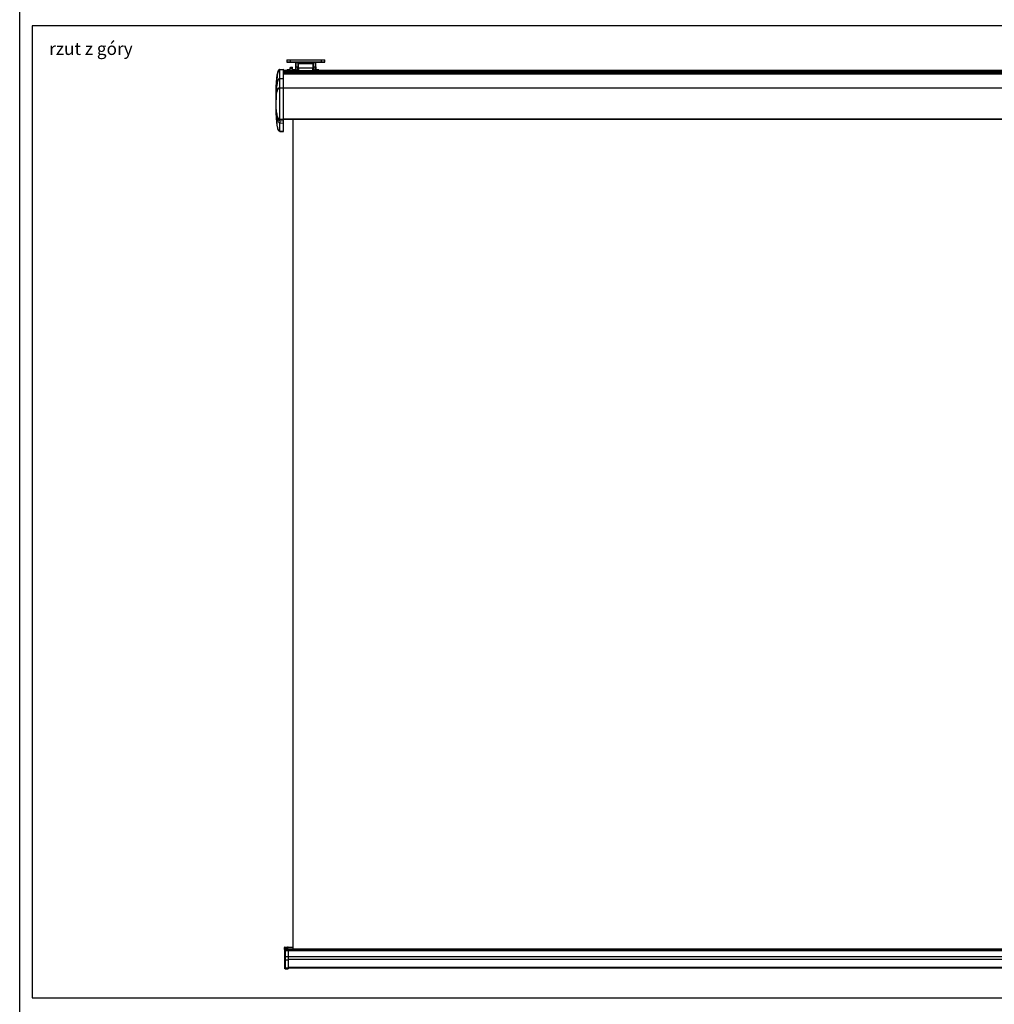
# Model space of a CAD drawing. Units: millimetres. Extents: x -22 to 902108, y -12890 to 3265.
# Drawn here: x -22 to 3839, y -6568 to -2666 of the extents above; entities that cross this region are included whole.
import ezdxf

# ---------------------------------------------------------------- set-up
doc = ezdxf.new("R2010")
doc.units = ezdxf.units.MM
doc.header["$LTSCALE"] = 5
doc.layers.add('SLT_opisy', color=40, linetype='Continuous')
doc.layers.add('SLT_tabelka', color=20, linetype='Continuous')
doc.layers.add('system', color=120, linetype='Continuous', lineweight=25)
doc.styles.get("Standard").update_dxf_attribs({"font": 'arial.ttf'})

msp = doc.modelspace()

# ---------------------------------------------------------------- linework, layer by layer
at = {"layer": 'SLT_tabelka'}
for points in [[(-21.7, 3264.9), (7978.3, 3264.9), (7978.3, -12890.3), (-21.7, -12890.3)], [(28.3, -6542.7), (7928.3, -6542.7), (7928.3, -2690.9), (28.3, -2690.9)]]:
    msp.add_lwpolyline(points, close=True, dxfattribs=at)
at = {"layer": 'system'}
for p, q in [((1036.7, -2824.7), (1050.7, -2824.7)), ((1036.7, -2824.7), (1036.7, -2833.7)), ((1036.7, -2833.7), (1050.7, -2833.7)), ((1050.7, -2834.7), (1037.7, -2834.7)), ((1050.7, -2833.7), (1050.7, -2824.7)), ((1050.7, -2824.7), (1172.7, -2824.7)), ((1050.7, -2833.7), (1050.7, -2834.7)), ((1070.7, -2833.7), (1050.7, -2833.7)), ((1050.7, -2834.7), (1070.7, -2834.7)), ((1070.7, -2833.7), (1070.7, -2834.7)), ((1071.4, -2835), (1072.2, -2834.3)), ((1071.7, -2835.7), (1071.7, -2852.2)), ((1072.2, -2835.3), (1072.2, -2834.3)), ((1081.2, -2834.3), (1072.2, -2834.3)), ((1072.2, -2835.3), (1081.2, -2835.3)), ((1072.7, -2852.9), (1072.7, -2836.6)), ((1080.7, -2836.6), (1080.7, -2852.9)), ((1081.2, -2834.3), (1081.2, -2835.3)), ((1081.2, -2834.3), (1081.9, -2835)), ((1137.7, -2835.5), (1081.7, -2835.5)), ((1081.7, -2852.2), (1081.7, -2835.7)), ((1137.7, -2839.2), (1081.7, -2839.2)), ((1081.7, -2842.1), (1082.2, -2842.1)), ((1082.2, -2841.3), (1082.2, -2841)), ((1140.2, -2841), (1082.2, -2841)), ((1140.2, -2841.3), (1082.2, -2841.3)), ((1082.2, -2857.9), (1082.2, -2841.3)), ((1082.7, -2833.7), (1082.7, -2834.7)), ((1140.7, -2833.7), (1082.7, -2833.7)), ((1082.7, -2834.7), (1140.7, -2834.7)), ((1082.7, -2835.5), (1082.7, -2834.7)), ((1137.7, -2839.2), (1137.7, -2835.5)), ((1137.7, -2836.2), (1140.7, -2836.2)), ((1137.7, -2839.2), (1137.7, -2841)), ((1140.2, -2841), (1140.2, -2841.3)), ((1140.2, -2841.3), (1140.2, -2857.9)), ((1140.7, -2833.7), (1140.7, -2834.7)), ((1140.7, -2834.7), (1140.7, -2836.2)), ((1140.7, -2836.2), (1140.7, -2848.6)), ((1140.7, -2836.2), (1141.7, -2836.2)), ((1141.4, -2835), (1142.2, -2834.3)), ((1141.7, -2835.7), (1141.7, -2852.2)), ((1142.2, -2835.3), (1142.2, -2834.3)), ((1151.2, -2834.3), (1142.2, -2834.3)), ((1142.2, -2835.3), (1151.2, -2835.3)), ((1142.7, -2852.9), (1142.7, -2836.6)), ((1150.7, -2836.6), (1150.7, -2852.9)), ((1151.2, -2834.3), (1151.2, -2835.3)), ((1151.2, -2834.3), (1151.9, -2835)), ((1151.7, -2852.2), (1151.7, -2835.7)), ((1172.7, -2833.7), (1152.7, -2833.7)), ((1152.7, -2834.7), (1152.7, -2833.7)), ((1152.7, -2834.7), (1172.7, -2834.7)), ((1172.7, -2824.7), (1186.7, -2824.7)), ((1172.7, -2824.7), (1172.7, -2833.7)), ((1172.7, -2834.7), (1172.7, -2833.7)), ((1172.7, -2833.7), (1186.7, -2833.7)), ((1185.7, -2834.7), (1172.7, -2834.7)), ((1186.7, -2833.7), (1186.7, -2824.7)), ((1008.8, -2862.8), (1023.8, -2862.6)), ((1008.8, -2863.4), (1008.8, -2862.8)), ((1008.8, -2863.4), (1023.8, -2863.1)), ((1008.8, -2898.6), (1008.8, -2863.4)), ((1023.8, -2863.1), (1023.8, -2862.6)), ((1023.8, -2898.5), (1023.8, -2863.1)), ((1023.8, -2865.4), (1082.2, -2865.4)), ((1023.8, -2865.6), (1082.2, -2865.6)), ((1023.8, -2869.1), (1082.2, -2869.1)), ((1023.8, -2872.9), (1082.2, -2872.9)), ((1023.8, -2873.9), (6964.1, -2873.9)), ((1023.8, -2874.8), (6964.1, -2874.8)), ((1023.8, -2875.9), (6964.1, -2875.9)), ((1023.8, -2877.9), (6964.1, -2877.9)), ((1023.8, -2880.2), (6964.1, -2880.2)), ((1023.8, -2880.7), (6964.1, -2880.7)), ((1038.2, -2864.6), (1039.2, -2863.6)), ((1038.2, -2864.6), (1038.2, -2865.4)), ((1039.2, -2863.6), (1039.2, -2865.4)), ((1039.2, -2863.6), (1049.7, -2863.6)), ((1049.7, -2865.4), (1049.7, -2856.3)), ((1051.4, -2854.3), (1050.7, -2854.8)), ((1058, -2854.3), (1058.7, -2854.8)), ((1059.7, -2865.4), (1059.7, -2856.3)), ((1059.7, -2863.6), (1070.2, -2863.6)), ((1070.2, -2863.6), (1070.2, -2865.4)), ((1071.2, -2864.6), (1070.2, -2863.6)), ((1071.2, -2864.6), (1071.2, -2865.4)), ((1071.7, -2863.6), (1071.7, -2852.2)), ((1071.7, -2863.6), (1071.7, -2865.4)), ((1072.7, -2852.9), (1072.7, -2864.6)), ((1072.7, -2852.9), (1080.7, -2852.9)), ((1072.7, -2865.4), (1072.7, -2864.6)), ((1072.7, -2864.6), (1080.7, -2864.6)), ((1080.7, -2864.6), (1080.7, -2852.9)), ((1080.7, -2864.6), (1080.7, -2865.4)), ((1082.2, -2848.6), (1081.7, -2848.6)), ((1081.7, -2852.2), (1081.7, -2863.6)), ((1082.2, -2858.6), (1081.7, -2858.6)), ((1081.7, -2865.4), (1081.7, -2863.6)), ((1140.2, -2857.9), (1082.2, -2857.9)), ((1082.2, -2857.9), (1082.2, -2868.1)), ((1140.2, -2868.1), (1082.2, -2868.1)), ((1082.2, -2873.3), (1082.2, -2868.1)), ((1140.2, -2873.3), (1082.2, -2873.3)), ((1141.7, -2848.6), (1140.2, -2848.6)), ((1140.2, -2868.1), (1140.2, -2857.9)), ((1141.7, -2858.6), (1140.2, -2858.6)), ((1140.2, -2865.4), (3964.9, -2865.4)), ((1140.2, -2865.6), (3964.9, -2865.6)), ((1140.2, -2868.1), (1140.2, -2873.3)), ((1140.2, -2869.1), (3964.9, -2869.1)), ((1140.2, -2872.9), (3964.9, -2872.9)), ((1140.7, -2858.6), (1140.7, -2865.4)), ((1141.7, -2863.6), (1141.7, -2852.2)), ((1141.7, -2863.6), (1141.7, -2865.4)), ((1142.7, -2852.9), (1142.7, -2864.6)), ((1142.7, -2852.9), (1150.7, -2852.9)), ((1142.7, -2865.4), (1142.7, -2864.6)), ((1142.7, -2864.6), (1150.7, -2864.6)), ((1150.7, -2864.6), (1150.7, -2852.9)), ((1150.7, -2864.6), (1150.7, -2865.4)), ((1151.7, -2852.2), (1151.7, -2863.6)), ((1151.7, -2862.6), (1153.7, -2862.6)), ((1151.7, -2865.4), (1151.7, -2863.6)), ((1153.7, -2862.6), (1153.7, -2865.4)), ((1162.7, -2864.6), (1153.7, -2864.6)), ((1162.7, -2865.4), (1162.7, -2864.6)), ((1008.8, -2898.6), (1023.8, -2898.5)), ((1008.8, -2936.2), (1008.8, -2898.6)), ((1023.8, -2936.2), (1023.8, -2898.5)), ((1008.8, -2936.2), (1023.8, -2936.2)), ((1008.8, -3060), (1008.8, -2936.2)), ((1023.8, -3060.1), (1023.8, -2936.2)), ((1023.8, -2936.4), (6964.1, -2936.4)), ((1008.8, -3060), (1023.8, -3060.1)), ((1008.8, -3065.9), (1008.8, -3060)), ((1008.8, -3065.9), (1023.8, -3066.1)), ((1008.8, -3065.9), (1008.8, -3075.1)), ((1008.8, -3075.1), (1023.8, -3075.3)), ((1008.8, -3106.8), (1008.8, -3075.1)), ((1023.8, -3058.7), (6964.1, -3058.7)), ((1023.8, -3059.8), (6964.1, -3059.8)), ((1023.8, -3066.1), (1023.8, -3060.1)), ((1023.8, -3075.3), (1023.8, -3066.1)), ((1023.8, -3107), (1023.8, -3075.3)), ((1061.7, -6348.5), (1061.7, -3059.8)), ((1008.8, -3106.8), (1023.8, -3107)), ((1008.8, -3108.6), (1008.8, -3106.8)), ((1008.8, -3108.6), (1023.8, -3108.9)), ((1023.8, -3108.9), (1023.8, -3107)), ((1027.4, -6343.1), (1027.4, -6343)), ((1027.4, -6343), (1027.4, -6343)), ((1027.4, -6343), (1027.4, -6343)), ((1027.4, -6343.1), (1027.4, -6343.1)), ((1027.4, -6350.6), (1027.4, -6348)), ((1027.4, -6348), (1027.4, -6348)), ((1027.4, -6350.6), (1027.4, -6351.5)), ((1027.4, -6351.5), (1027.4, -6355.6)), ((1027.4, -6355.6), (1027.4, -6379)), ((1028.9, -6341.5), (1039.2, -6341.3)), ((1028.9, -6341.5), (1028.9, -6341.5)), ((1028.9, -6343), (1028.9, -6341.5)), ((1028.9, -6343), (1039.2, -6343)), ((1029.4, -6346), (1039.2, -6345.8)), ((1039.2, -6345.9), (1029.4, -6346)), ((1029.4, -6346), (1029.4, -6348.6)), ((1029.4, -6346), (1029.4, -6346)), ((1039.2, -6348.4), (1029.4, -6348.6)), ((1029.4, -6348.6), (1029.4, -6351.5)), ((1042.4, -6351.4), (1029.4, -6351.5)), ((1029.4, -6351.5), (1029.4, -6355.8)), ((1042.4, -6355.8), (1029.4, -6355.8)), ((1029.4, -6355.8), (1029.4, -6379.7)), ((1039.2, -6342.3), (1039.2, -6341.3)), ((1061.7, -6342.1), (1039.2, -6342.1)), ((1039.2, -6343.1), (1039.2, -6342.3)), ((1039.2, -6343.1), (1039.2, -6345.8)), ((1061.7, -6343.1), (1039.2, -6343.1)), ((1039.2, -6345.9), (1039.2, -6345.8)), ((1039.2, -6348.4), (1039.2, -6345.9)), ((1039.2, -6348.5), (1039.2, -6348.4)), ((1042.4, -6341.3), (1042.4, -6342.1)), ((1042.4, -6348.5), (6945.5, -6348.5)), ((1042.4, -6348.5), (6945.5, -6348.5)), ((1042.4, -6348.5), (1042.4, -6351.4)), ((1042.4, -6348.6), (6945.5, -6348.6)), ((1042.4, -6348.7), (6945.5, -6348.7)), ((1042.4, -6348.7), (6945.5, -6348.7)), ((1042.4, -6348.7), (6945.5, -6348.7)), ((1042.4, -6349.8), (6945.5, -6349.8)), ((1042.4, -6351.4), (1042.4, -6355.8)), ((1042.4, -6354.5), (6945.5, -6354.5)), ((1042.4, -6355), (6945.5, -6355)), ((1042.4, -6355.8), (1042.4, -6379.8)), ((1027.4, -6379), (1027.4, -6390.8)), ((1027.4, -6390.8), (1027.4, -6422.5)), ((1029.4, -6379.7), (1029.4, -6392.2)), ((1042.4, -6379.8), (1029.4, -6379.7)), ((1042.4, -6392.3), (1029.4, -6392.2)), ((1029.4, -6392.2), (1029.4, -6424.3)), ((6945.5, -6379), (1042.4, -6379)), ((1042.4, -6379.8), (1042.4, -6392.3)), ((6945.5, -6390.7), (1042.4, -6390.7)), ((1042.4, -6392.3), (1042.4, -6424.5)), ((1027.4, -6422.5), (1027.4, -6424.8)), ((1042.4, -6424.5), (1029.4, -6424.3)), ((1029.4, -6424.3), (1029.4, -6426.8)), ((1029.4, -6426.8), (1042.4, -6427)), ((6945.5, -6422.4), (1042.4, -6422.4)), ((1042.4, -6424.5), (1042.4, -6427)), ((6945.5, -6424.7), (1042.4, -6424.7))]:
    msp.add_line(p, q, dxfattribs=at)
for centre, radius, start, end in [((1037.7, -2833.7), 1, 180, 270), ((1070.7, -2835.7), 2, 42.0636, 90), ((1070.7, -2835.7), 1, 42.0636, 90), ((1070.7, -2835.7), 1, 0, 42.0636), ((1070.7, -2836.6), 2, 0, 42.0636), ((1082.7, -2836.6), 2, 137.9364, 180), ((1082.7, -2835.7), 2, 90, 137.9364), ((1082.7, -2835.7), 1, 137.9364, 180), ((1082.7, -2835.7), 1, 90, 137.9364), ((1140.7, -2835.7), 2, 42.0636, 90), ((1140.7, -2835.7), 1, 42.0636, 90), ((1140.7, -2835.7), 1, 0, 42.0636), ((1140.7, -2836.6), 2, 0, 42.0636), ((1152.7, -2836.6), 2, 137.9364, 180), ((1152.7, -2835.7), 2, 90, 137.9364), ((1152.7, -2835.7), 1, 137.9364, 180), ((1152.7, -2835.7), 1, 90, 137.9364), ((1185.7, -2833.7), 1, 270, 0), ((1072.7, -2863.6), 1, 180, 270), ((1080.7, -2863.6), 1, 270, 0), ((1142.7, -2863.6), 1, 180, 270), ((1150.7, -2863.6), 1, 270, 0), ((1162.7, -2865.6), 1, 11.9403, 90), ((1029.4, -6348), 2, 91, 180), ((1029.4, -6424.8), 2, 180, 269)]:
    msp.add_arc(centre, radius, start, end, dxfattribs=at)
for centre, major_axis, ratio, start_param, end_param in [((1072.2, -2834.3), (-0.742, -0.67), 0.897898, 0, 0.88982), ((1072.7, -2835.7), (-1, 0), 0.939693, 0, 1.570796), ((1080.7, -2835.7), (1, 0), 0.939693, 4.712389, 6.283185), ((1081.2, -2834.3), (0.742, -0.67), 0.897898, 5.393365, 6.283185), ((1142.2, -2834.3), (-0.742, -0.67), 0.897898, 0, 0.88982), ((1142.7, -2835.7), (-1, 0), 0.939693, 0, 1.570796), ((1150.7, -2835.7), (1, 0), 0.939693, 4.712389, 6.283185), ((1151.2, -2834.3), (0.742, -0.67), 0.897898, 5.393365, 6.283185), ((1054.7, -2856.3), (-5, 0), 0.512101, 5.644492, 10.063471), ((1028.9, -6343), (-1.54, 0), 0.999999, 4.729867, 6.283185), ((1028.9, -6343.1), (-1.54, 0), 0.031421, 4.729842, 6.283185), ((1029.4, -6348), (-2, 0), 0.999572, 4.729842, 6.283185), ((1029.4, -6350.6), (-2, 0), 0.999572, 4.729842, 6.283185), ((1029.4, -6351.5), (-2, 0), 0.01527, 4.729842, 6.283185), ((1029.4, -6355.6), (-2, 0), 0.124284, 0, 1.553343), ((1029.4, -6379), (-2, 0), 0.326905, 0, 1.553343), ((1029.4, -6390.8), (-2, 0), 0.696908, 0, 1.553343), ((1029.4, -6422.5), (-2, 0), 0.909109, 0, 1.553343)]:
    msp.add_ellipse(centre, major_axis=major_axis, ratio=ratio, start_param=start_param, end_param=end_param, dxfattribs=at)
msp.add_ellipse((1054.7, -2855.5), major_axis=(-4.08, 0), ratio=0.512101, dxfattribs=at)
for points, knots in [([(993.9, -2983.5), (993.8, -2964.9), (994.2, -2946.3), (995.5, -2916.2), (996.2, -2904.7), (998.3, -2887.6), (999.2, -2882), (1001.1, -2874.2), (1001.7, -2871.8), (1003.1, -2868.4), (1003.6, -2867.3), (1004.6, -2865.7), (1005, -2865.1), (1005.8, -2864.2), (1006.1, -2863.9), (1006.8, -2863.4), (1007.2, -2863.2), (1007.9, -2862.9), (1008.4, -2862.8), (1008.8, -2862.8)], [0, 0, 0, 0, 5.588813, 5.588813, 9.047188, 9.047188, 10.749592, 10.749592, 11.479094, 11.479094, 11.84541, 11.84541, 12.057791, 12.057791, 12.199938, 12.199938, 12.314702, 12.314702, 12.441704, 12.441704, 12.441704, 12.441704]), ([(1008.8, -2863.4), (1008.2, -2863.4), (1007.6, -2863.5), (1007, -2863.8), (1006.5, -2864.1), (1005.9, -2864.6), (1005.4, -2865.2), (1004.3, -2866.4), (1003.3, -2868.3), (1002.4, -2870.8), (1000.5, -2875.8), (998.9, -2883.3), (997.7, -2893.3), (995.2, -2913.3), (993.9, -2943.4), (993.9, -2983.5)], [0, 0, 0, 0, 0.0625, 0.0625, 0.0625, 0.125, 0.125, 0.125, 0.25, 0.25, 0.25, 0.5, 0.5, 0.5, 1, 1, 1, 1]), ([(1047.2, -2865.4), (1047.1, -2865.2), (1047.1, -2865), (1047.1, -2864.6), (1047.2, -2864.4), (1047.5, -2864.1), (1047.7, -2864), (1048.2, -2863.8), (1048.5, -2863.8), (1049.2, -2863.7), (1049.4, -2863.6), (1049.7, -2863.6)], [2.7781163, 2.7781163, 2.7781163, 2.7781163, 2.8702589, 2.8702589, 2.9871956, 2.9871956, 3.1041323, 3.1041323, 3.2374233, 3.2374233, 3.325572, 3.325572, 3.325572, 3.325572]), ([(1059.7, -2863.6), (1059.9, -2863.6), (1060.2, -2863.7), (1060.8, -2863.8), (1061.2, -2863.8), (1061.7, -2864), (1061.9, -2864.1), (1062.2, -2864.4), (1062.3, -2864.6), (1062.3, -2865), (1062.2, -2865.2), (1062.1, -2865.4)], [0.5014399, 0.5014399, 0.5014399, 0.5014399, 0.5895886, 0.5895886, 0.7228796, 0.7228796, 0.8398163, 0.8398163, 0.956753, 0.956753, 1.0488956, 1.0488956, 1.0488956, 1.0488956]), ([(1072.7, -2852.9), (1072.6, -2852.9), (1072.5, -2852.9), (1072.3, -2852.8), (1072.2, -2852.8), (1072, -2852.7), (1071.9, -2852.6), (1071.8, -2852.5), (1071.8, -2852.5), (1071.7, -2852.3), (1071.7, -2852.3), (1071.7, -2852.2), (1071.7, -2852.2), (1071.7, -2852.2)], [-0.179117, -0.179117, -0.179117, -0.179117, -0.1472653, -0.1472653, -0.1123078, -0.1123078, -0.0696251, -0.0696251, -0.0354218, -0.0354218, 0, 0, 0.0005732, 0.0005732, 0.0005732, 0.0005732]), ([(1080.7, -2852.9), (1080.8, -2852.9), (1080.9, -2852.9), (1081.1, -2852.8), (1081.2, -2852.8), (1081.4, -2852.7), (1081.5, -2852.6), (1081.6, -2852.5), (1081.6, -2852.5), (1081.7, -2852.3), (1081.7, -2852.3), (1081.7, -2852.2), (1081.7, -2852.2), (1081.7, -2852.2)], [0, 0, 0, 0, 0.0316271, 0.0316271, 0.0663382, 0.0663382, 0.10872, 0.10872, 0.1426822, 0.1426822, 0.1778543, 0.1778543, 0.1784234, 0.1784234, 0.1784234, 0.1784234]), ([(1142.7, -2852.9), (1142.6, -2852.9), (1142.5, -2852.9), (1142.3, -2852.8), (1142.2, -2852.8), (1142, -2852.7), (1141.9, -2852.6), (1141.8, -2852.5), (1141.8, -2852.5), (1141.7, -2852.3), (1141.7, -2852.3), (1141.7, -2852.2), (1141.7, -2852.2), (1141.7, -2852.2)], [-0.179117, -0.179117, -0.179117, -0.179117, -0.1472653, -0.1472653, -0.1123078, -0.1123078, -0.0696251, -0.0696251, -0.0354218, -0.0354218, 0, 0, 0.0005732, 0.0005732, 0.0005732, 0.0005732]), ([(1150.7, -2852.9), (1150.8, -2852.9), (1150.9, -2852.9), (1151.1, -2852.8), (1151.2, -2852.8), (1151.4, -2852.7), (1151.5, -2852.6), (1151.6, -2852.5), (1151.6, -2852.5), (1151.7, -2852.3), (1151.7, -2852.3), (1151.7, -2852.2), (1151.7, -2852.2), (1151.7, -2852.2)], [0, 0, 0, 0, 0.0316271, 0.0316271, 0.0663382, 0.0663382, 0.10872, 0.10872, 0.1426822, 0.1426822, 0.1778543, 0.1778543, 0.1784234, 0.1784234, 0.1784234, 0.1784234]), ([(1008.8, -2898.6), (1008.2, -2898.6), (1007.6, -2898.7), (1007, -2898.9), (1006.5, -2899.1), (1005.9, -2899.5), (1005.4, -2899.9), (1004.3, -2900.8), (1003.3, -2902.1), (1002.4, -2903.9), (1000.5, -2907.4), (998.9, -2912.7), (997.7, -2919.8), (995.2, -2933.9), (993.9, -2955.2), (993.9, -2983.5)], [0, 0, 0, 0, 0.0625, 0.0625, 0.0625, 0.125, 0.125, 0.125, 0.25, 0.25, 0.25, 0.5, 0.5, 0.5, 1, 1, 1, 1]), ([(1008.8, -2936.2), (1008.2, -2936.2), (1007.6, -2936.3), (1007, -2936.4), (1006.5, -2936.5), (1005.9, -2936.7), (1005.4, -2936.9), (1004.3, -2937.4), (1003.3, -2938.2), (1002.4, -2939.2), (1000.5, -2941.1), (998.9, -2944.1), (997.7, -2948), (995.2, -2955.9), (993.9, -2967.7), (993.9, -2983.5)], [0, 0, 0, 0, 0.0625, 0.0625, 0.0625, 0.125, 0.125, 0.125, 0.25, 0.25, 0.25, 0.5, 0.5, 0.5, 1, 1, 1, 1]), ([(1008.8, -3108.6), (1008.3, -3108.6), (1007.9, -3108.6), (1007.1, -3108.2), (1006.8, -3108.1), (1006.2, -3107.6), (1005.8, -3107.2), (1005, -3106.3), (1004.6, -3105.7), (1003.6, -3104), (1003.1, -3102.9), (1001.8, -3099.4), (1001.1, -3096.9), (999.1, -3088.6), (998.3, -3082.6), (996.2, -3064.7), (995.5, -3052.7), (994.2, -3021.7), (993.8, -3002.6), (993.9, -2983.5)], [0, 0, 0, 0, 0.133365, 0.133365, 0.243461, 0.243461, 0.385269, 0.385269, 0.600711, 0.600711, 0.978839, 0.978839, 1.74543, 1.74543, 3.571684, 3.571684, 7.199483, 7.199483, 12.979885, 12.979885, 12.979885, 12.979885]), ([(1008.8, -3060), (1007.6, -3060), (1006.4, -3059.6), (1005.4, -3058.8), (1004.3, -3058), (1003.3, -3056.9), (1002.4, -3055.3), (1000.5, -3052.1), (998.9, -3047.3), (997.7, -3040.9), (995.2, -3028.2), (993.9, -3009), (993.9, -2983.5)], [0, 0, 0, 0, 0.125, 0.125, 0.125, 0.25, 0.25, 0.25, 0.5, 0.5, 0.5, 1, 1, 1, 1]), ([(1008.8, -3065.9), (1008.2, -3065.9), (1007.6, -3065.8), (1007, -3065.6), (1006.5, -3065.4), (1005.9, -3065.1), (1005.4, -3064.7), (1004.3, -3063.8), (1003.3, -3062.5), (1002.4, -3060.8), (1000.5, -3057.4), (998.9, -3052.3), (997.7, -3045.4), (995.2, -3031.6), (993.9, -3011), (993.9, -2983.5)], [0, 0, 0, 0, 0.0625, 0.0625, 0.0625, 0.125, 0.125, 0.125, 0.25, 0.25, 0.25, 0.5, 0.5, 0.5, 1, 1, 1, 1]), ([(1008.8, -3075.1), (1008.2, -3075.1), (1007.6, -3075), (1007, -3074.7), (1006.5, -3074.5), (1005.9, -3074.2), (1005.4, -3073.7), (1004.3, -3072.7), (1003.3, -3071.3), (1002.4, -3069.4), (1000.5, -3065.6), (998.9, -3059.9), (997.7, -3052.3), (995.2, -3037), (993.9, -3014.1), (993.9, -2983.5)], [0, 0, 0, 0, 0.0625, 0.0625, 0.0625, 0.125, 0.125, 0.125, 0.25, 0.25, 0.25, 0.5, 0.5, 0.5, 1, 1, 1, 1]), ([(1008.8, -3106.8), (1008.2, -3106.8), (1007.6, -3106.6), (1007, -3106.3), (1006.5, -3106), (1005.9, -3105.5), (1005.4, -3104.9), (1004.3, -3103.6), (1003.3, -3101.7), (1002.4, -3099.1), (1000.5, -3094), (998.9, -3086.3), (997.7, -3076), (995.2, -3055.5), (993.9, -3024.6), (993.9, -2983.5)], [0, 0, 0, 0, 0.0625, 0.0625, 0.0625, 0.125, 0.125, 0.125, 0.25, 0.25, 0.25, 0.5, 0.5, 0.5, 1, 1, 1, 1]), ([(1027.4, -6348), (1027.4, -6347.8), (1027.4, -6347.6), (1027.4, -6346.1), (1027.4, -6344.7), (1027.4, -6343.1)], [0.4305926, 0.4305926, 0.4305926, 0.4305926, 0.5, 0.5, 1, 1, 1, 1]), ([(1028.9, -6343), (1028.9, -6343.1), (1028.9, -6343.4), (1028.9, -6343.7), (1028.9, -6344.2), (1028.9, -6344.6), (1029, -6345.1), (1029, -6345.6), (1029, -6345.9), (1029, -6346)], [0, 0, 0, 0, 0.0389822, 0.0820989, 0.1293567, 0.1807605, 0.2363142, 0.2960204, 0.3475074, 0.3475074, 0.3475074, 0.3475074])]:
    msp.add_open_spline(points, degree=3, knots=knots, dxfattribs=at)
for points in [[(1042.4, -6341.3), (1041.3, -6341.4), (1040.3, -6341.4), (1039.2, -6341.4)], [(1039.2, -6348.5), (1040.3, -6348.5), (1041.3, -6348.5), (1042.4, -6348.5)]]:
    msp.add_open_spline(points, degree=3, dxfattribs=at)

# ---------------------------------------------------------------- texts
at = {"layer": 'SLT_opisy', "insert": (95.1, -2755.7), "char_height": 50, "attachment_point": 1}
msp.add_mtext_dynamic_manual_height_columns('rzut z góry', width=341.898, gutter_width=1, heights=[0], dxfattribs=at)

doc.saveas('drawing.dxf')
